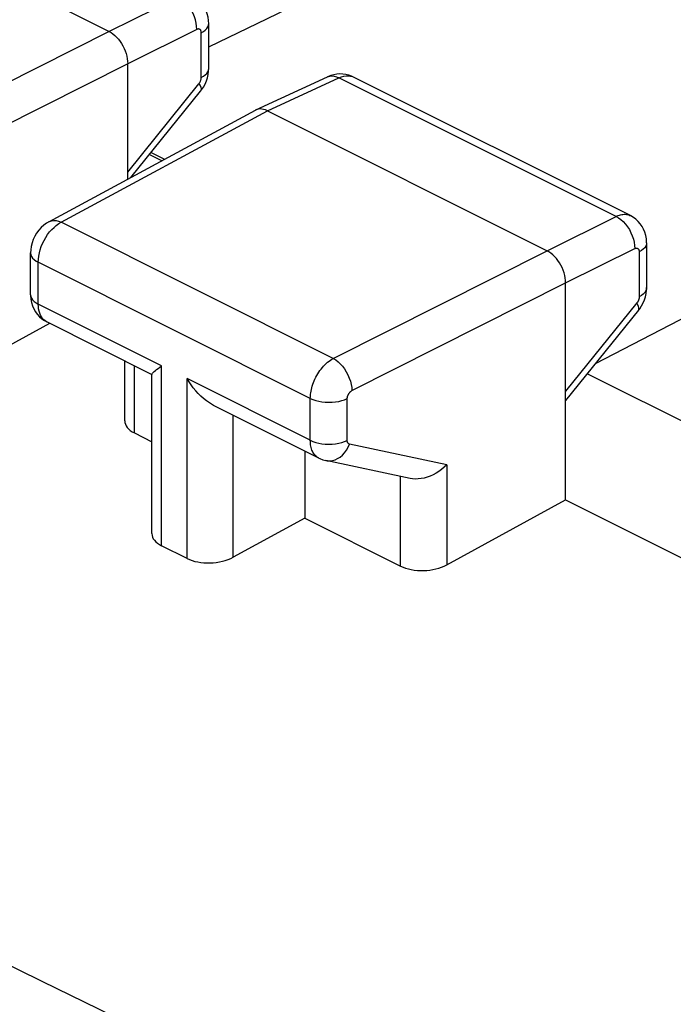
# Model space of a CAD drawing. Units: inches. Extents: x 73.6 to 136.7, y 115.3 to 181.8.
# Drawn here: x 93.9 to 98.9, y 159.1 to 166.5 of the extents above; entities that cross this region are included whole.
import ezdxf

# ---------------------------------------------------------------- set-up
doc = ezdxf.new("R2010")
doc.units = ezdxf.units.IN
doc.header["$MEASUREMENT"] = 0

# ---------------------------------------------------------------- blocks, each defined once
blk = doc.blocks.new('block 143')
at = {"color": 7, "lineweight": 25, "true_color": 0xffffff}
blk.add_lwpolyline([(94.5791, 166.4482), (92.9572, 165.631)], dxfattribs=at)
blk = doc.blocks.new('block 146')
at = {"color": 7, "lineweight": 25, "true_color": 0xffffff}
blk.add_lwpolyline([(95.1032, 166.7082), (94.5791, 166.4482)], dxfattribs=at)
blk = doc.blocks.new('block 186')
at = {"color": 7, "lineweight": 25, "true_color": 0xffffff}
blk.add_lwpolyline([(94.9513, 163.8941), (94.9773, 163.9136)], dxfattribs=at)
blk = doc.blocks.new('block 187')
at = {"color": 7, "lineweight": 25, "true_color": 0xffffff}
blk.add_lwpolyline([(94.1226, 165.0064), (94.1041, 164.9953), (94.0829, 164.9797), (94.0631, 164.9617), (94.045, 164.9414), (94.0291, 164.9196), (94.0153, 164.8962), (94.0035, 164.871), (93.9944, 164.8452), (93.988, 164.8191), (93.9842, 164.792), (93.9832, 164.7692)], dxfattribs=at)
blk = doc.blocks.new('block 188')
at = {"color": 7, "lineweight": 25, "true_color": 0xffffff}
blk.add_lwpolyline([(95.2787, 166.4387), (95.2955, 166.4486), (95.3095, 166.4594), (95.3206, 166.4711), (95.3286, 166.4834), (95.3334, 166.4961), (95.3349, 166.5082)], dxfattribs=at)
blk = doc.blocks.new('block 189')
at = {"color": 7, "lineweight": 25, "true_color": 0xffffff}
blk.add_lwpolyline([(95.2787, 166.0988), (95.2955, 166.1086), (95.3095, 166.1195), (95.3206, 166.1312), (95.3286, 166.1435), (95.3334, 166.1562), (95.3349, 166.1682)], dxfattribs=at)
blk = doc.blocks.new('block 195')
at = {"color": 7, "lineweight": 25, "true_color": 0xffffff}
blk.add_lwpolyline([(94.128, 164.2354), (93.818, 164.0662)], dxfattribs=at)
blk = doc.blocks.new('block 197')
at = {"color": 7, "lineweight": 25, "true_color": 0xffffff}
blk.add_lwpolyline([(94.1224, 165.0063), (95.6896, 165.8518)], dxfattribs=at)
blk = doc.blocks.new('block 198')
at = {"color": 7, "lineweight": 25, "true_color": 0xffffff}
blk.add_lwpolyline([(94.2149, 165.0022), (95.7811, 165.8472)], dxfattribs=at)
blk = doc.blocks.new('block 203')
at = {"color": 7, "lineweight": 25, "true_color": 0xffffff}
blk.add_lwpolyline([(94.7205, 166.2044), (93.0986, 165.3872)], dxfattribs=at)
blk = doc.blocks.new('block 204')
at = {"color": 7, "lineweight": 25, "true_color": 0xffffff}
blk.add_lwpolyline([(96.2806, 163.9693), (97.9025, 164.7865)], dxfattribs=at)
blk = doc.blocks.new('block 205')
at = {"color": 7, "lineweight": 25, "true_color": 0xffffff}
blk.add_lwpolyline([(96.422, 163.7255), (98.0439, 164.5427)], dxfattribs=at)
blk = doc.blocks.new('block 206')
at = {"color": 7, "lineweight": 25, "true_color": 0xffffff}
blk.add_lwpolyline([(95.6938, 165.8539), (95.6896, 165.8518)], dxfattribs=at)
blk = doc.blocks.new('block 207')
at = {"color": 7, "lineweight": 25, "true_color": 0xffffff}
blk.add_lwpolyline([(95.2446, 166.4643), (94.7205, 166.2044)], dxfattribs=at)
blk = doc.blocks.new('block 208')
at = {"color": 7, "lineweight": 25, "true_color": 0xffffff}
blk.add_lwpolyline([(97.9025, 164.7865), (98.4266, 165.0465)], dxfattribs=at)
blk = doc.blocks.new('block 209')
at = {"color": 7, "lineweight": 25, "true_color": 0xffffff}
blk.add_lwpolyline([(98.0439, 164.5427), (98.568, 164.8026)], dxfattribs=at)
blk = doc.blocks.new('block 210')
at = {"color": 7, "lineweight": 25, "true_color": 0xffffff}
blk.add_lwpolyline([(94.1226, 165.0064), (94.1278, 165.0089), (94.1433, 165.0139), (94.16, 165.0157), (94.1777, 165.0143), (94.1961, 165.0098), (94.2149, 165.0022)], dxfattribs=at)
blk = doc.blocks.new('block 212')
at = {"color": 7, "lineweight": 25, "true_color": 0xffffff}
blk.add_lwpolyline([(95.3349, 166.3332), (101.4907, 169.3055)], dxfattribs=at)
blk = doc.blocks.new('block 215')
at = {"color": 7, "lineweight": 25, "true_color": 0xffffff}
blk.add_open_spline([(98.568, 164.8026), (98.5696, 164.8034), (98.5713, 164.8041), (98.5713, 164.8041), (98.573, 164.8046), (98.5747, 164.8051), (98.5747, 164.8051), (98.5747, 164.8051), (98.5765, 164.8055), (98.5765, 164.8055), (98.5765, 164.8055), (98.5783, 164.8058), (98.5783, 164.8058), (98.5783, 164.8058), (98.58, 164.8059), (98.58, 164.8059), (98.58, 164.8059), (98.5818, 164.8059), (98.5818, 164.8059), (98.5836, 164.8057), (98.5853, 164.8054), (98.5853, 164.8054), (98.587, 164.8049), (98.5887, 164.8043), (98.5887, 164.8043), (98.5902, 164.8035), (98.5918, 164.8025), (98.5918, 164.8025), (98.5932, 164.8014), (98.5946, 164.8001), (98.5946, 164.8001), (98.5958, 164.7986), (98.597, 164.797), (98.597, 164.797), (98.598, 164.7953), (98.599, 164.7934), (98.599, 164.7934), (98.599, 164.7934), (98.5998, 164.7914), (98.5998, 164.7914), (98.5998, 164.7914), (98.6005, 164.7892), (98.6005, 164.7892), (98.6005, 164.7892), (98.6011, 164.787), (98.6011, 164.787), (98.6011, 164.787), (98.6016, 164.7846), (98.6016, 164.7846), (98.6016, 164.7846), (98.6019, 164.7822), (98.6019, 164.7822), (98.6019, 164.7822), (98.6021, 164.7796), (98.6021, 164.7796), (98.6021, 164.7796), (98.6021, 164.777), (98.6021, 164.777)], degree=3, knots=[0, 0, 0, 0, 1, 1, 1, 2, 2, 2, 3, 3, 3, 4, 4, 4, 5, 5, 5, 6, 6, 6, 7, 7, 7, 8, 8, 8, 9, 9, 9, 10, 10, 10, 11, 11, 11, 12, 12, 12, 13, 13, 13, 14, 14, 14, 15, 15, 15, 16, 16, 16, 17, 17, 17, 18, 18, 18, 19, 19, 19, 19], dxfattribs=at)
blk = doc.blocks.new('block 218')
at = {"color": 7, "lineweight": 25, "true_color": 0xffffff}
blk.add_lwpolyline([(95.6938, 165.8539), (96.2375, 166.105)], dxfattribs=at)
blk = doc.blocks.new('block 219')
at = {"color": 7, "lineweight": 25, "true_color": 0xffffff}
blk.add_lwpolyline([(95.7811, 165.8472), (96.3239, 166.0979)], dxfattribs=at)
blk = doc.blocks.new('block 220')
at = {"color": 7, "lineweight": 25, "true_color": 0xffffff}
blk.add_lwpolyline([(98.4266, 165.0465), (98.4348, 165.0502), (98.4432, 165.0535), (98.4518, 165.0564), (98.4606, 165.0588), (98.4696, 165.0606), (98.4786, 165.0619), (98.4876, 165.0624), (98.4967, 165.0623), (98.5056, 165.0614), (98.5144, 165.0597), (98.523, 165.0572), (98.5314, 165.054), (98.5349, 165.0523)], dxfattribs=at)
blk = doc.blocks.new('block 223')
at = {"color": 7, "lineweight": 25, "true_color": 0xffffff}
blk.add_lwpolyline([(96.3239, 166.0979), (96.3422, 166.1054), (96.3603, 166.1105), (96.3779, 166.1132), (96.395, 166.1134), (96.4112, 166.111), (96.4265, 166.1062)], dxfattribs=at)
blk = doc.blocks.new('block 225')
at = {"color": 7, "lineweight": 25, "true_color": 0xffffff}
blk.add_lwpolyline([(96.2609, 166.1144), (96.2378, 166.1051)], dxfattribs=at)
blk = doc.blocks.new('block 226')
at = {"color": 7, "lineweight": 25, "true_color": 0xffffff}
blk.add_lwpolyline([(96.2378, 166.1051), (96.2541, 166.1104), (96.2705, 166.1121), (96.2878, 166.1105), (96.3057, 166.1058), (96.3239, 166.0979)], dxfattribs=at)
blk = doc.blocks.new('block 238')
at = {"color": 7, "lineweight": 25, "true_color": 0xffffff}
blk.add_lwpolyline([(94.1129, 164.9082), (94.1281, 164.9283), (94.1443, 164.9468), (94.1612, 164.9636), (94.1787, 164.9786), (94.1967, 164.9915), (94.2149, 165.0022)], dxfattribs=at)
blk = doc.blocks.new('block 239')
at = {"color": 7, "lineweight": 25, "true_color": 0xffffff}
blk.add_lwpolyline([(95.2614, 166.0523), (95.2639, 166.0557), (95.2663, 166.0592), (95.2686, 166.0629), (95.2706, 166.0667), (95.2724, 166.0707), (95.2741, 166.0747), (95.2755, 166.0787), (95.2766, 166.0829), (95.2775, 166.0869), (95.2782, 166.0909), (95.2786, 166.0949), (95.2787, 166.0988)], dxfattribs=at)
blk = doc.blocks.new('block 240')
at = {"color": 7, "lineweight": 25, "true_color": 0xffffff}
blk.add_lwpolyline([(95.273, 165.996), (95.281, 166.0063), (95.295, 166.0273), (95.3071, 166.0498), (95.3174, 166.0736), (95.3252, 166.0978)], dxfattribs=at)
blk = doc.blocks.new('block 241')
at = {"color": 7, "lineweight": 25, "true_color": 0xffffff}
blk.add_lwpolyline([(94.7205, 165.383), (95.2614, 166.0523)], dxfattribs=at)
blk = doc.blocks.new('block 242')
at = {"color": 7, "lineweight": 25, "true_color": 0xffffff}
blk.add_lwpolyline([(94.7444, 165.3419), (95.2731, 165.996)], dxfattribs=at)
blk = doc.blocks.new('block 243')
at = {"color": 7, "lineweight": 25, "true_color": 0xffffff}
blk.add_lwpolyline([(97.1414, 163.1627), (97.1228, 163.145), (97.103, 163.1284), (97.0821, 163.1132), (97.0603, 163.0995), (97.0378, 163.0876), (97.0151, 163.0774), (96.9923, 163.0691), (96.9697, 163.0628), (96.9472, 163.0583), (96.925, 163.0557), (96.9033, 163.0552), (96.8825, 163.0566), (96.8637, 163.0596)], dxfattribs=at)
blk = doc.blocks.new('block 249')
at = {"color": 7, "lineweight": 25, "true_color": 0xffffff}
blk.add_lwpolyline([(96.064, 162.7584), (95.5213, 162.4621)], dxfattribs=at)
blk = doc.blocks.new('block 250')
at = {"color": 7, "lineweight": 25, "true_color": 0xffffff}
blk.add_lwpolyline([(97.1414, 162.4045), (98.0439, 162.8972)], dxfattribs=at)
blk = doc.blocks.new('block 253')
at = {"color": 7, "lineweight": 25, "true_color": 0xffffff}
blk.add_lwpolyline([(98.2709, 163.9314), (105.133, 167.4844)], dxfattribs=at)
blk = doc.blocks.new('block 284')
at = {"color": 7, "lineweight": 25, "true_color": 0xffffff}
blk.add_open_spline([(98.5965, 164.3343), (98.5974, 164.3357), (98.6003, 164.343), (98.6003, 164.343), (98.6003, 164.343), (98.6004, 164.3524), (98.6004, 164.3524), (98.6004, 164.3524), (98.5978, 164.3635), (98.5978, 164.3635), (98.5978, 164.3635), (98.5926, 164.3763), (98.5926, 164.3763), (98.5926, 164.3763), (98.5848, 164.3906), (98.5848, 164.3906)], degree=3, knots=[0, 0, 0, 0, 1, 1, 1, 2, 2, 2, 3, 3, 3, 4, 4, 4, 5, 5, 5, 5], dxfattribs=at)
blk = doc.blocks.new('block 285')
at = {"color": 7, "lineweight": 25, "true_color": 0xffffff}
blk.add_lwpolyline([(98.5964, 164.3343), (98.6059, 164.3467), (98.6195, 164.3676), (98.6314, 164.3899), (98.6413, 164.4134), (98.649, 164.4374)], dxfattribs=at)
blk = doc.blocks.new('block 286')
at = {"color": 7, "lineweight": 25, "true_color": 0xffffff}
blk.add_lwpolyline([(98.5848, 164.3906), (98.0439, 163.7213)], dxfattribs=at)
blk = doc.blocks.new('block 287')
at = {"color": 7, "lineweight": 25, "true_color": 0xffffff}
blk.add_lwpolyline([(98.5965, 164.3343), (98.0439, 163.6506)], dxfattribs=at)
blk = doc.blocks.new('block 351')
at = {"color": 7, "lineweight": 25, "true_color": 0xffffff}
blk.add_lwpolyline([(94.0418, 164.6986), (94.0427, 164.7215), (94.0456, 164.745), (94.0502, 164.769), (94.0567, 164.7932), (94.0649, 164.8174), (94.0747, 164.8412), (94.0861, 164.8644), (94.0989, 164.8868), (94.1129, 164.9082)], dxfattribs=at)
blk = doc.blocks.new('block 356')
at = {"color": 7, "lineweight": 25, "true_color": 0xffffff}
blk.add_open_spline([(94.904, 163.849), (94.9042, 163.8498), (94.9059, 163.8532), (94.9059, 163.8532), (94.9059, 163.8532), (94.9094, 163.858), (94.9094, 163.858), (94.9094, 163.858), (94.9148, 163.8636), (94.9148, 163.8636), (94.9148, 163.8636), (94.9218, 163.87), (94.9218, 163.87), (94.9218, 163.87), (94.9302, 163.8774), (94.9302, 163.8774), (94.9302, 163.8774), (94.9401, 163.8855), (94.9401, 163.8855), (94.9401, 163.8855), (94.9513, 163.8941), (94.9513, 163.8941)], degree=3, knots=[0, 0, 0, 0, 1, 1, 1, 2, 2, 2, 3, 3, 3, 4, 4, 4, 5, 5, 5, 6, 6, 6, 7, 7, 7, 7], dxfattribs=at)
blk = doc.blocks.new('block 357')
at = {"color": 7, "lineweight": 25, "true_color": 0xffffff}
blk.add_lwpolyline([(95.3252, 166.0978), (95.3308, 166.1222), (95.334, 166.1473)], dxfattribs=at)
blk = doc.blocks.new('block 406')
at = {"color": 7, "lineweight": 25, "true_color": 0xffffff}
blk.add_lwpolyline([(95.3349, 166.5078), (95.3336, 166.5329), (95.3299, 166.5577), (95.3236, 166.5816), (95.3151, 166.6044), (95.3043, 166.626), (95.2913, 166.6461), (95.2763, 166.6646), (95.2596, 166.6813), (95.2412, 166.6961), (95.2214, 166.7087), (95.2116, 166.714)], dxfattribs=at)
blk = doc.blocks.new('block 408')
at = {"color": 7, "lineweight": 25, "true_color": 0xffffff}
blk.add_lwpolyline([(95.2787, 166.4387), (95.2785, 166.4431), (95.278, 166.4473), (95.2771, 166.4511), (95.2758, 166.4546), (95.2742, 166.4578), (95.2722, 166.4605), (95.27, 166.4629), (95.2675, 166.4648), (95.2647, 166.4662), (95.2617, 166.4671), (95.2585, 166.4676), (95.2552, 166.4675), (95.2518, 166.4669), (95.2483, 166.4659), (95.2446, 166.4643)], dxfattribs=at)
blk = doc.blocks.new('block 411')
at = {"color": 7, "lineweight": 25, "true_color": 0xffffff}
blk.add_lwpolyline([(95.2446, 166.4643), (95.2437, 166.4877), (95.2403, 166.5118), (95.2346, 166.5363), (95.2265, 166.5608), (95.2164, 166.5848), (95.2042, 166.608), (95.1903, 166.6299), (95.1748, 166.6501), (95.1581, 166.6683), (95.1403, 166.6843), (95.122, 166.6976), (95.1032, 166.7082)], dxfattribs=at)
blk = doc.blocks.new('block 413')
at = {"color": 7, "lineweight": 25, "true_color": 0xffffff}
blk.add_lwpolyline([(93.9832, 164.452), (93.9834, 164.4437), (93.9855, 164.418), (93.9904, 164.3928), (93.9979, 164.3686), (94.0077, 164.3456), (94.0199, 164.3241), (94.0344, 164.3042), (94.0507, 164.2862)], dxfattribs=at)
blk = doc.blocks.new('block 415')
at = {"color": 7, "lineweight": 25, "true_color": 0xffffff}
blk.add_lwpolyline([(93.9832, 164.452), (93.9832, 164.7693)], dxfattribs=at)
blk = doc.blocks.new('block 416')
at = {"color": 7, "lineweight": 25, "true_color": 0xffffff}
blk.add_lwpolyline([(94.0418, 164.3813), (94.0418, 164.6986)], dxfattribs=at)
blk = doc.blocks.new('block 417')
at = {"color": 7, "lineweight": 25, "true_color": 0xffffff}
blk.add_lwpolyline([(94.6981, 163.4966), (94.6981, 163.9504)], dxfattribs=at)
blk = doc.blocks.new('block 418')
at = {"color": 7, "lineweight": 25, "true_color": 0xffffff}
blk.add_lwpolyline([(94.7205, 165.329), (94.7205, 166.2044)], dxfattribs=at)
blk = doc.blocks.new('block 419')
at = {"color": 7, "lineweight": 25, "true_color": 0xffffff}
blk.add_lwpolyline([(94.7713, 163.4047), (94.7713, 163.9138)], dxfattribs=at)
blk = doc.blocks.new('block 420')
at = {"color": 7, "lineweight": 25, "true_color": 0xffffff}
blk.add_lwpolyline([(94.904, 162.6411), (94.904, 163.8495)], dxfattribs=at)
blk = doc.blocks.new('block 421')
at = {"color": 7, "lineweight": 25, "true_color": 0xffffff}
blk.add_lwpolyline([(94.9773, 162.5493), (94.9773, 163.9136)], dxfattribs=at)
blk = doc.blocks.new('block 422')
at = {"color": 7, "lineweight": 25, "true_color": 0xffffff}
blk.add_lwpolyline([(95.1708, 162.4525), (95.1708, 163.8168)], dxfattribs=at)
blk = doc.blocks.new('block 423')
at = {"color": 7, "lineweight": 25, "true_color": 0xffffff}
blk.add_lwpolyline([(95.2787, 166.0988), (95.2787, 166.4387)], dxfattribs=at)
blk = doc.blocks.new('block 424')
at = {"color": 7, "lineweight": 25, "true_color": 0xffffff}
blk.add_lwpolyline([(95.3349, 166.1682), (95.3349, 166.5082)], dxfattribs=at)
blk = doc.blocks.new('block 425')
at = {"color": 7, "lineweight": 25, "true_color": 0xffffff}
blk.add_lwpolyline([(95.5213, 162.4621), (95.5213, 163.5388)], dxfattribs=at)
blk = doc.blocks.new('block 426')
at = {"color": 7, "lineweight": 25, "true_color": 0xffffff}
blk.add_lwpolyline([(96.064, 163.2675), (96.064, 162.7584)], dxfattribs=at)
blk = doc.blocks.new('block 427')
at = {"color": 7, "lineweight": 25, "true_color": 0xffffff}
blk.add_lwpolyline([(96.1063, 163.3491), (96.1063, 163.6663)], dxfattribs=at)
blk = doc.blocks.new('block 428')
at = {"color": 7, "lineweight": 25, "true_color": 0xffffff}
blk.add_lwpolyline([(96.3867, 163.3478), (96.3867, 163.6651)], dxfattribs=at)
blk = doc.blocks.new('block 429')
at = {"color": 7, "lineweight": 25, "true_color": 0xffffff}
blk.add_lwpolyline([(96.791, 162.3949), (96.791, 163.0751)], dxfattribs=at)
blk = doc.blocks.new('block 433')
at = {"color": 7, "lineweight": 25, "true_color": 0xffffff}
blk.add_lwpolyline([(96.3867, 163.6651), (96.3867, 163.6671), (96.3868, 163.6693), (96.387, 163.6715), (96.3873, 163.6738), (96.3877, 163.6762), (96.3883, 163.6787), (96.3889, 163.6812), (96.3896, 163.6838), (96.3905, 163.6865), (96.3915, 163.6891), (96.3926, 163.6918), (96.3938, 163.6945), (96.3951, 163.6971), (96.3966, 163.6997), (96.3981, 163.7023), (96.3997, 163.7048), (96.4015, 163.7072), (96.4033, 163.7096), (96.4051, 163.7119), (96.4071, 163.714), (96.4091, 163.7161), (96.4112, 163.718), (96.4133, 163.7198), (96.4154, 163.7214), (96.4176, 163.7229), (96.4198, 163.7243), (96.422, 163.7255)], dxfattribs=at)
blk = doc.blocks.new('block 435')
at = {"color": 7, "lineweight": 25, "true_color": 0xffffff}
blk.add_lwpolyline([(96.1063, 163.6663), (96.1065, 163.6765), (96.1071, 163.6871), (96.1081, 163.6983), (96.1097, 163.7099), (96.1117, 163.7219), (96.1142, 163.7343), (96.1174, 163.7471), (96.1211, 163.7601), (96.1253, 163.7733), (96.1302, 163.7866), (96.1356, 163.8), (96.1416, 163.8134), (96.1481, 163.8266), (96.1551, 163.8398), (96.1627, 163.8527), (96.1708, 163.8653), (96.1793, 163.8775), (96.1882, 163.8894), (96.1975, 163.9008), (96.2071, 163.9116), (96.217, 163.9219), (96.2272, 163.9316), (96.2377, 163.9406), (96.2483, 163.9489), (96.259, 163.9565), (96.2698, 163.9633), (96.2806, 163.9693)], dxfattribs=at)
blk = doc.blocks.new('block 437')
at = {"color": 7, "lineweight": 25, "true_color": 0xffffff}
blk.add_lwpolyline([(95.334, 166.1473), (95.3349, 166.1682)], dxfattribs=at)
blk = doc.blocks.new('block 438')
at = {"color": 7, "lineweight": 25, "true_color": 0xffffff}
blk.add_lwpolyline([(98.6583, 164.8465), (98.6568, 164.8344), (98.652, 164.8217), (98.644, 164.8094), (98.6329, 164.7977), (98.6189, 164.7869), (98.6021, 164.777)], dxfattribs=at)
blk = doc.blocks.new('block 439')
at = {"color": 7, "lineweight": 25, "true_color": 0xffffff}
blk.add_lwpolyline([(98.6583, 164.5065), (98.6568, 164.4945), (98.652, 164.4818), (98.644, 164.4695), (98.6329, 164.4578), (98.6189, 164.4469), (98.6021, 164.4371)], dxfattribs=at)
blk = doc.blocks.new('block 440')
at = {"color": 7, "lineweight": 25, "true_color": 0xffffff}
blk.add_lwpolyline([(98.649, 164.4374), (98.6543, 164.4615), (98.6575, 164.4864)], dxfattribs=at)
blk = doc.blocks.new('block 474')
at = {"color": 7, "lineweight": 25, "true_color": 0xffffff}
blk.add_lwpolyline([(93.9832, 164.452), (93.9851, 164.4382), (93.9903, 164.4256), (93.9988, 164.4133), (94.0103, 164.4018), (94.0247, 164.391), (94.0418, 164.3813)], dxfattribs=at)
blk = doc.blocks.new('block 475')
at = {"color": 7, "lineweight": 25, "true_color": 0xffffff}
blk.add_lwpolyline([(93.9832, 164.7692), (93.9851, 164.7555), (93.9903, 164.7428), (93.9988, 164.7306), (94.0103, 164.719), (94.0247, 164.7083), (94.0418, 164.6986)], dxfattribs=at)
blk = doc.blocks.new('block 476')
at = {"color": 7, "lineweight": 25, "true_color": 0xffffff}
blk.add_lwpolyline([(98.0439, 164.5427), (98.0431, 164.561), (98.0408, 164.58), (98.037, 164.5995), (98.0317, 164.6192), (98.0249, 164.639), (98.0167, 164.6583), (98.0075, 164.6769), (97.9972, 164.6946), (97.9858, 164.7116), (97.9734, 164.7278), (97.96, 164.7428), (97.9461, 164.7563), (97.9318, 164.7682), (97.9172, 164.7783), (97.9025, 164.7865)], dxfattribs=at)
blk = doc.blocks.new('block 477')
at = {"color": 7, "lineweight": 25, "true_color": 0xffffff}
blk.add_lwpolyline([(98.6583, 164.8465), (98.6582, 164.8522), (98.6564, 164.8774), (98.6519, 164.9021), (98.645, 164.926), (98.6358, 164.9487), (98.6242, 164.9701), (98.6105, 164.99), (98.5948, 165.0082), (98.5773, 165.0245), (98.5582, 165.0388), (98.5377, 165.0509), (98.5349, 165.0523)], dxfattribs=at)
blk = doc.blocks.new('block 478')
at = {"color": 7, "lineweight": 25, "true_color": 0xffffff}
blk.add_lwpolyline([(97.1414, 163.1627), (97.1414, 162.4045)], dxfattribs=at)
blk = doc.blocks.new('block 479')
at = {"color": 7, "lineweight": 25, "true_color": 0xffffff}
blk.add_lwpolyline([(98.0439, 162.8972), (98.0439, 164.5427)], dxfattribs=at)
blk = doc.blocks.new('block 480')
at = {"color": 7, "lineweight": 25, "true_color": 0xffffff}
blk.add_lwpolyline([(98.6021, 164.777), (98.6021, 164.4371)], dxfattribs=at)
blk = doc.blocks.new('block 481')
at = {"color": 7, "lineweight": 25, "true_color": 0xffffff}
blk.add_lwpolyline([(98.6583, 164.8465), (98.6583, 164.5065)], dxfattribs=at)
blk = doc.blocks.new('block 487')
at = {"color": 7, "lineweight": 25, "true_color": 0xffffff}
blk.add_lwpolyline([(98.6021, 164.4371), (98.6021, 164.4353), (98.602, 164.4334), (98.6019, 164.4314), (98.6016, 164.4294), (98.6013, 164.4273), (98.6009, 164.4251), (98.6005, 164.4229), (98.5999, 164.4206), (98.5992, 164.4183), (98.5985, 164.4159), (98.5977, 164.4135), (98.5968, 164.4111), (98.5957, 164.4087), (98.5946, 164.4063), (98.5935, 164.4039), (98.5922, 164.4016), (98.5908, 164.3993), (98.5894, 164.397), (98.5879, 164.3948), (98.5864, 164.3926), (98.5848, 164.3906)], dxfattribs=at)
blk = doc.blocks.new('block 489')
at = {"color": 7, "lineweight": 25, "true_color": 0xffffff}
blk.add_lwpolyline([(98.6575, 164.4864), (98.6583, 164.5065)], dxfattribs=at)
blk = doc.blocks.new('block 608')
at = {"color": 7, "lineweight": 25, "true_color": 0xffffff}
blk.add_lwpolyline([(95.2614, 166.0523), (95.2692, 166.038), (95.2744, 166.0252), (95.277, 166.0141), (95.2769, 166.0047), (95.274, 165.9974)], dxfattribs=at)
blk = doc.blocks.new('block 713')
at = {"color": 7, "lineweight": 25, "true_color": 0xffffff}
blk.add_lwpolyline([(105.4459, 153.8193), (103.7988, 154.5873), (102.1597, 155.3575), (100.5284, 156.1298), (98.9074, 156.9031), (97.2943, 157.6787), (95.6817, 158.4599), (94.0724, 159.2455), (92.4636, 160.0368), (90.8396, 160.842), (89.2018, 161.6602), (87.5488, 162.4924), (85.8606, 163.3498), (84.1359, 164.2326), (82.3759, 165.1407), (80.5649, 166.0842), (78.6974, 167.0666), (76.7789, 168.0844), (74.8092, 169.1377)], dxfattribs=at)
blk = doc.blocks.new('block 717')
at = {"color": 7, "lineweight": 25, "true_color": 0xffffff}
blk.add_lwpolyline([(94.0507, 164.2862), (94.0688, 164.2702), (94.0885, 164.2563), (94.1068, 164.2461)], dxfattribs=at)
blk = doc.blocks.new('block 725')
at = {"color": 7, "lineweight": 25, "true_color": 0xffffff}
blk.add_lwpolyline([(96.1715, 163.2137), (96.1775, 163.2108), (96.2006, 163.2017), (96.2241, 163.1953)], dxfattribs=at)
blk = doc.blocks.new('block 729')
at = {"color": 7, "lineweight": 25, "true_color": 0xffffff}
blk.add_lwpolyline([(95.1708, 162.4525), (94.9773, 162.5493)], dxfattribs=at)
blk = doc.blocks.new('block 736')
at = {"color": 7, "lineweight": 25, "true_color": 0xffffff}
blk.add_lwpolyline([(94.7713, 163.4047), (94.904, 163.3384)], dxfattribs=at)
blk = doc.blocks.new('block 737')
at = {"color": 7, "lineweight": 25, "true_color": 0xffffff}
blk.add_lwpolyline([(96.064, 162.7584), (96.791, 162.3949)], dxfattribs=at)
blk = doc.blocks.new('block 742')
at = {"color": 7, "lineweight": 25, "true_color": 0xffffff}
blk.add_lwpolyline([(96.1716, 163.2137), (95.3713, 163.6138)], dxfattribs=at)
blk = doc.blocks.new('block 743')
at = {"color": 7, "lineweight": 25, "true_color": 0xffffff}
blk.add_lwpolyline([(94.9068, 163.8461), (94.1065, 164.2462)], dxfattribs=at)
blk = doc.blocks.new('block 750')
at = {"color": 7, "lineweight": 25, "true_color": 0xffffff}
blk.add_lwpolyline([(96.1063, 163.3491), (95.1708, 163.8168)], dxfattribs=at)
blk = doc.blocks.new('block 751')
at = {"color": 7, "lineweight": 25, "true_color": 0xffffff}
blk.add_lwpolyline([(94.9773, 163.9136), (94.0418, 164.3813)], dxfattribs=at)
blk = doc.blocks.new('block 761')
at = {"color": 7, "lineweight": 25, "true_color": 0xffffff}
blk.add_lwpolyline([(96.1063, 163.6663), (94.0418, 164.6986)], dxfattribs=at)
blk = doc.blocks.new('block 767')
at = {"color": 7, "lineweight": 25, "true_color": 0xffffff}
blk.add_lwpolyline([(98.0439, 162.8972), (99.7215, 162.0584)], dxfattribs=at)
blk = doc.blocks.new('block 771')
at = {"color": 7, "lineweight": 25, "true_color": 0xffffff}
blk.add_lwpolyline([(96.2806, 163.9693), (94.2149, 165.0022)], dxfattribs=at)
blk = doc.blocks.new('block 775')
at = {"color": 7, "lineweight": 25, "true_color": 0xffffff}
blk.add_open_spline([(96.1715, 163.2137), (96.17, 163.2145), (96.1639, 163.218), (96.1639, 163.218), (96.1639, 163.218), (96.1579, 163.222), (96.1579, 163.222), (96.1579, 163.222), (96.1521, 163.2266), (96.1521, 163.2266), (96.1521, 163.2266), (96.1464, 163.2318), (96.1464, 163.2318), (96.1464, 163.2318), (96.141, 163.2376), (96.141, 163.2376), (96.141, 163.2376), (96.1359, 163.244), (96.1359, 163.244), (96.1359, 163.244), (96.1311, 163.251), (96.1311, 163.251), (96.1311, 163.251), (96.1266, 163.2585), (96.1266, 163.2585), (96.1266, 163.2585), (96.1225, 163.2667), (96.1225, 163.2667), (96.1225, 163.2667), (96.1188, 163.2753), (96.1188, 163.2753), (96.1188, 163.2753), (96.1156, 163.2845), (96.1156, 163.2845), (96.1156, 163.2845), (96.1128, 163.2942), (96.1128, 163.2942), (96.1128, 163.2942), (96.1105, 163.3044), (96.1105, 163.3044), (96.1105, 163.3044), (96.1087, 163.315), (96.1087, 163.315), (96.1087, 163.315), (96.1074, 163.326), (96.1074, 163.326), (96.1074, 163.326), (96.1066, 163.3374), (96.1066, 163.3374), (96.1066, 163.3374), (96.1063, 163.3491), (96.1063, 163.3491)], degree=3, knots=[0, 0, 0, 0, 1, 1, 1, 2, 2, 2, 3, 3, 3, 4, 4, 4, 5, 5, 5, 6, 6, 6, 7, 7, 7, 8, 8, 8, 9, 9, 9, 10, 10, 10, 11, 11, 11, 12, 12, 12, 13, 13, 13, 14, 14, 14, 15, 15, 15, 16, 16, 16, 17, 17, 17, 17], dxfattribs=at)
blk = doc.blocks.new('block 777')
at = {"color": 7, "lineweight": 25, "true_color": 0xffffff}
blk.add_lwpolyline([(94.1065, 164.2462), (94.1047, 164.2471)], dxfattribs=at)
blk = doc.blocks.new('block 780')
at = {"color": 7, "lineweight": 25, "true_color": 0xffffff}
blk.add_lwpolyline([(95.3716, 163.6137), (95.3635, 163.6179), (95.3402, 163.6317), (95.3177, 163.6474), (95.2959, 163.6647), (95.2751, 163.6834), (95.2552, 163.7034), (95.2362, 163.7244), (95.2182, 163.7464), (95.2014, 163.7692), (95.1856, 163.7927), (95.1708, 163.8168)], dxfattribs=at)
blk = doc.blocks.new('block 791')
at = {"color": 7, "lineweight": 25, "true_color": 0xffffff}
blk.add_lwpolyline([(96.2806, 163.9693), (96.2988, 163.9585), (96.3166, 163.9449), (96.3339, 163.9287), (96.3504, 163.9103), (96.3657, 163.89), (96.3795, 163.8681), (96.3918, 163.845), (96.4021, 163.8211), (96.4105, 163.7967), (96.4166, 163.7724), (96.4205, 163.7485), (96.422, 163.7255)], dxfattribs=at)
blk = doc.blocks.new('block 792')
at = {"color": 7, "lineweight": 25, "true_color": 0xffffff}
blk.add_lwpolyline([(94.1047, 164.2471), (94.0934, 164.2542), (94.083, 164.2629), (94.0737, 164.2732), (94.0654, 164.2849), (94.0583, 164.2981), (94.0524, 164.3126), (94.0478, 164.3283), (94.0445, 164.3451), (94.0425, 164.3628), (94.0418, 164.3813)], dxfattribs=at)
blk = doc.blocks.new('block 804')
at = {"color": 7, "lineweight": 25, "true_color": 0xffffff}
blk.add_lwpolyline([(96.2242, 163.1953), (96.2333, 163.1937), (96.2534, 163.1928), (96.2738, 163.1952), (96.294, 163.2009), (96.3137, 163.2098), (96.3327, 163.2218), (96.3504, 163.2366), (96.3668, 163.2541), (96.3814, 163.2739), (96.3941, 163.2956), (96.4046, 163.319)], dxfattribs=at)
blk = doc.blocks.new('block 806')
at = {"color": 7, "lineweight": 25, "true_color": 0xffffff}
blk.add_lwpolyline([(96.8645, 163.0595), (96.2242, 163.1953)], dxfattribs=at)
blk = doc.blocks.new('block 807')
at = {"color": 7, "lineweight": 25, "true_color": 0xffffff}
blk.add_lwpolyline([(97.1414, 163.1627), (96.4046, 163.319)], dxfattribs=at)
blk = doc.blocks.new('block 808')
at = {"color": 7, "lineweight": 25, "true_color": 0xffffff}
blk.add_open_spline([(96.4046, 163.319), (96.4034, 163.3193), (96.4021, 163.3197), (96.4021, 163.3197), (96.4008, 163.3202), (96.3996, 163.3208), (96.3996, 163.3208), (96.3983, 163.3215), (96.3971, 163.3224), (96.3971, 163.3224), (96.3959, 163.3233), (96.3948, 163.3243), (96.3948, 163.3243), (96.3937, 163.3255), (96.3927, 163.3268), (96.3927, 163.3268), (96.3917, 163.3282), (96.3908, 163.3297), (96.3908, 163.3297), (96.3899, 163.3313), (96.3892, 163.3331), (96.3892, 163.3331), (96.3892, 163.3331), (96.3885, 163.3349), (96.3885, 163.3349), (96.3885, 163.3349), (96.388, 163.3369), (96.388, 163.3369), (96.388, 163.3369), (96.3875, 163.3389), (96.3875, 163.3389), (96.3875, 163.3389), (96.3871, 163.341), (96.3871, 163.341), (96.3871, 163.341), (96.3869, 163.3432), (96.3869, 163.3432), (96.3869, 163.3432), (96.3867, 163.3455), (96.3867, 163.3455), (96.3867, 163.3455), (96.3867, 163.3478), (96.3867, 163.3478)], degree=3, knots=[0, 0, 0, 0, 1, 1, 1, 2, 2, 2, 3, 3, 3, 4, 4, 4, 5, 5, 5, 6, 6, 6, 7, 7, 7, 8, 8, 8, 9, 9, 9, 10, 10, 10, 11, 11, 11, 12, 12, 12, 13, 13, 13, 14, 14, 14, 14], dxfattribs=at)
blk = doc.blocks.new('block 820')
at = {"color": 7, "lineweight": 25, "true_color": 0xffffff}
blk.add_lwpolyline([(95.7811, 165.8472), (95.7665, 165.8536), (95.7519, 165.8581), (95.7376, 165.8606), (95.7236, 165.861), (95.7103, 165.8593), (95.6978, 165.8556), (95.6938, 165.8539)], dxfattribs=at)
blk = doc.blocks.new('block 823')
at = {"color": 7, "lineweight": 25, "true_color": 0xffffff}
blk.add_lwpolyline([(96.1063, 163.3491), (96.1257, 163.3405), (96.1472, 163.3333), (96.1704, 163.3275), (96.1948, 163.3233), (96.2202, 163.3207), (96.246, 163.3198), (96.2718, 163.3205), (96.2972, 163.3229), (96.3218, 163.3269), (96.3452, 163.3324), (96.3669, 163.3395), (96.3867, 163.3478)], dxfattribs=at)
blk = doc.blocks.new('block 824')
at = {"color": 7, "lineweight": 25, "true_color": 0xffffff}
blk.add_lwpolyline([(96.1063, 163.6663), (96.1257, 163.6578), (96.1472, 163.6506), (96.1704, 163.6448), (96.1948, 163.6406), (96.2202, 163.638), (96.246, 163.637), (96.2718, 163.6378), (96.2972, 163.6401), (96.3218, 163.6442), (96.3452, 163.6497), (96.3669, 163.6567), (96.3867, 163.6651)], dxfattribs=at)
blk = doc.blocks.new('block 834')
at = {"color": 7, "lineweight": 25, "true_color": 0xffffff}
blk.add_lwpolyline([(96.4333, 166.1031), (96.419, 166.1097)], dxfattribs=at)
blk = doc.blocks.new('block 846')
at = {"color": 7, "lineweight": 25, "true_color": 0xffffff}
blk.add_lwpolyline([(99.0638, 163.4252), (98.2077, 163.8533)], dxfattribs=at)
blk = doc.blocks.new('block 847')
at = {"color": 7, "lineweight": 25, "true_color": 0xffffff}
blk.add_lwpolyline([(94.9782, 165.468), (94.8843, 165.515)], dxfattribs=at)
blk = doc.blocks.new('block 848')
at = {"color": 7, "lineweight": 25, "true_color": 0xffffff}
blk.add_lwpolyline([(94.8974, 165.5311), (95, 165.4798)], dxfattribs=at)
blk = doc.blocks.new('block 858')
at = {"color": 7, "lineweight": 25, "true_color": 0xffffff}
blk.add_lwpolyline([(92.4577, 167.5089), (94.5791, 166.4482)], dxfattribs=at)
blk = doc.blocks.new('block 859')
at = {"color": 7, "lineweight": 25, "true_color": 0xffffff}
blk.add_lwpolyline([(95.7811, 165.8472), (97.9025, 164.7865)], dxfattribs=at)
blk = doc.blocks.new('block 866')
at = {"color": 7, "lineweight": 25, "true_color": 0xffffff}
blk.add_lwpolyline([(98.4266, 165.0465), (96.3239, 166.0979)], dxfattribs=at)
blk = doc.blocks.new('block 870')
at = {"color": 7, "lineweight": 25, "true_color": 0xffffff}
blk.add_lwpolyline([(98.5349, 165.0523), (96.433, 166.1033)], dxfattribs=at)
blk = doc.blocks.new('block 878')
at = {"color": 7, "lineweight": 25, "true_color": 0xffffff}
blk.add_lwpolyline([(98.4266, 165.0465), (98.4454, 165.0359), (98.4637, 165.0226), (98.4815, 165.0066), (98.4982, 164.9884), (98.5137, 164.9682), (98.5276, 164.9463), (98.5398, 164.9231), (98.5499, 164.8991), (98.558, 164.8746), (98.5637, 164.8501), (98.5671, 164.826), (98.568, 164.8026)], dxfattribs=at)
blk = doc.blocks.new('block 879')
at = {"color": 7, "lineweight": 25, "true_color": 0xffffff}
blk.add_lwpolyline([(94.5791, 166.4482), (94.5938, 166.44), (94.6083, 166.4299), (94.6227, 166.418), (94.6366, 166.4045), (94.65, 166.3895), (94.6624, 166.3733), (94.6738, 166.3563), (94.6841, 166.3386), (94.6933, 166.32), (94.7015, 166.3007), (94.7083, 166.2809), (94.7136, 166.2612), (94.7174, 166.2417), (94.7197, 166.2227), (94.7205, 166.2044)], dxfattribs=at)
blk = doc.blocks.new('block 898')
at = {"color": 7, "lineweight": 25, "true_color": 0xffffff}
blk.add_lwpolyline([(96.419, 166.1097), (96.3978, 166.1172), (96.3757, 166.1226), (96.3531, 166.1257), (96.33, 166.1265), (96.3068, 166.1248), (96.2837, 166.1208), (96.2609, 166.1144)], dxfattribs=at)
blk = doc.blocks.new('block 1089')
at = {"color": 7, "lineweight": 25, "true_color": 0xffffff}
blk.add_open_spline([(94.904, 162.641), (94.904, 162.6057), (94.9304, 162.5727), (94.9773, 162.5493)], degree=3, dxfattribs=at)
blk = doc.blocks.new('block 1097')
at = {"color": 7, "lineweight": 25, "true_color": 0xffffff}
blk.add_open_spline([(94.6981, 163.4965), (94.6981, 163.4612), (94.7244, 163.4282), (94.7713, 163.4047)], degree=3, dxfattribs=at)
blk = doc.blocks.new('block 1098')
at = {"color": 7, "lineweight": 25, "true_color": 0xffffff}
blk.add_open_spline([(96.791, 162.3949), (96.8874, 162.3467), (97.0434, 162.351), (97.1414, 162.4045)], degree=3, dxfattribs=at)
blk = doc.blocks.new('block 1103')
at = {"color": 7, "lineweight": 25, "true_color": 0xffffff}
blk.add_open_spline([(95.1708, 162.4525), (95.2673, 162.4043), (95.4232, 162.4086), (95.5213, 162.4621)], degree=3, dxfattribs=at)

msp = doc.modelspace()

# ---------------------------------------------------------------- block references
for name in ['block 212', 'block 713', 'block 858', 'block 253', 'block 146', 'block 411', 'block 406', 'block 188', 'block 424', 'block 143', 'block 879', 'block 207', 'block 408', 'block 423', 'block 203', 'block 418', 'block 189', 'block 357', 'block 437', 'block 225', 'block 226', 'block 898', 'block 223', 'block 834', 'block 241', 'block 239', 'block 608', 'block 240', 'block 218', 'block 219', 'block 866', 'block 870', 'block 242', 'block 197', 'block 198', 'block 206', 'block 820', 'block 859', 'block 847', 'block 848', 'block 187', 'block 238', 'block 210', 'block 771', 'block 208', 'block 220', 'block 878', 'block 477', 'block 351', 'block 438', 'block 481', 'block 415', 'block 475', 'block 204', 'block 476', 'block 209', 'block 215', 'block 480', 'block 416', 'block 761', 'block 205', 'block 479', 'block 439', 'block 440', 'block 489', 'block 413', 'block 474', 'block 487', 'block 285', 'block 751', 'block 792', 'block 286', 'block 287', 'block 284', 'block 717', 'block 777', 'block 743', 'block 195', 'block 417', 'block 435', 'block 791', 'block 419', 'block 356', 'block 186', 'block 421', 'block 420', 'block 422', 'block 750', 'block 780', 'block 846', 'block 433', 'block 427', 'block 824', 'block 428', 'block 742', 'block 1097', 'block 425', 'block 736', 'block 775', 'block 823', 'block 808', 'block 804', 'block 807', 'block 426', 'block 725', 'block 806', 'block 243', 'block 478', 'block 429', 'block 250', 'block 767', 'block 249', 'block 737', 'block 1089', 'block 729', 'block 1103', 'block 1098']:
    msp.add_blockref(name, (0, 0))

doc.saveas('drawing.dxf')
